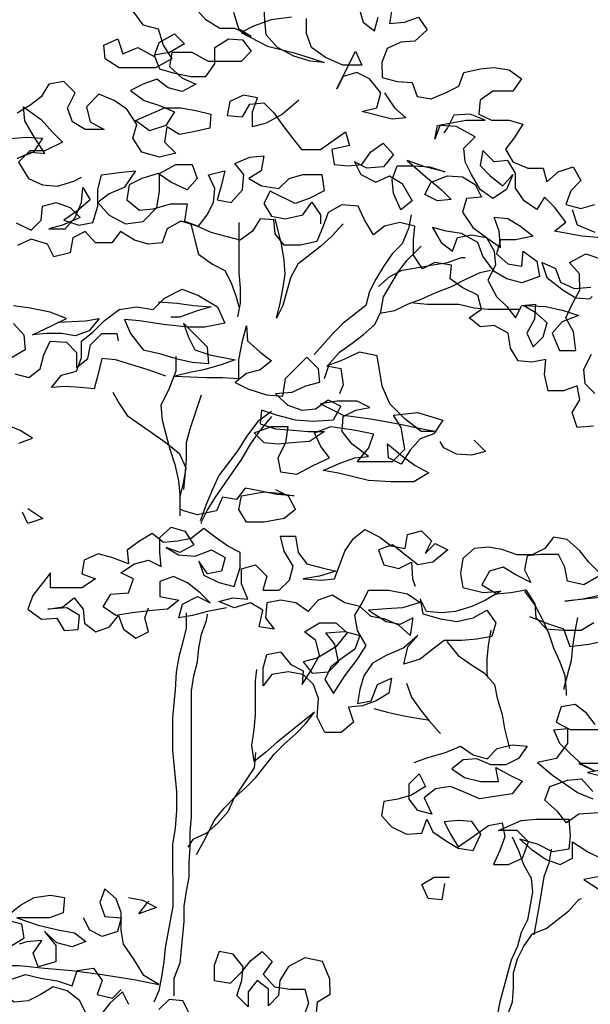
# Model space of a CAD drawing. Extents: x 1359 to 1375.5, y 226.8 to 236.5.
# Drawn here: x 1363.9 to 1364.4, y 231.5 to 232.3 of the extents above; entities that cross this region are included whole.
import ezdxf

# ---------------------------------------------------------------- set-up
doc = ezdxf.new("R2010")
doc.units = 0
doc.header["$MEASUREMENT"] = 0
doc.layers.add('OBJ', color=7, linetype='CONTINUOUS')

msp = doc.modelspace()

# ---------------------------------------------------------------- linework, layer by layer
at = {"layer": 'OBJ', "color": 7}
for points in [[(1364.14971, 232.32253), (1364.13311, 232.32044), (1364.11858, 232.31524), (1364.10821, 232.31004), (1364.13001, 232.29864), (1364.15078, 232.29347), (1364.16427, 232.28933), (1364.17673, 232.28519), (1364.16531, 232.28622), (1364.15182, 232.29036), (1364.13832, 232.29761), (1364.12897, 232.30798), (1364.12792, 232.32044), (1364.12687, 232.33497)], [(1364.01893, 232.3276), (1364.02724, 232.31619), (1364.0397, 232.31309), (1364.04387, 232.2996), (1364.05114, 232.28819), (1364.03766, 232.28091), (1364.00756, 232.28089), (1363.99613, 232.28814), (1363.99508, 232.29956), (1364.0065, 232.30476), (1364.01066, 232.29231), (1364.02311, 232.29751), (1364.03661, 232.29025), (1364.04075, 232.30168), (1364.0532, 232.30895), (1364.06151, 232.30066), (1364.04906, 232.29338), (1364.03661, 232.29129), (1364.04077, 232.27988), (1364.05219, 232.27678), (1364.06672, 232.27368), (1364.07918, 232.27369), (1364.08643, 232.28407), (1364.08642, 232.29757), (1364.09783, 232.30484), (1364.10925, 232.30381), (1364.11652, 232.29448), (1364.10823, 232.28617), (1364.08124, 232.28614), (1364.06774, 232.2934), (1364.05114, 232.29338), (1364.04907, 232.28196), (1364.05946, 232.27263), (1364.07088, 232.26745), (1364.05947, 232.26121), (1364.04805, 232.26432), (1364.0387, 232.27157), (1364.02729, 232.26741), (1364.01691, 232.26221), (1364.02834, 232.25392), (1364.0408, 232.24978), (1364.05326, 232.2446), (1364.046, 232.23318), (1364.03251, 232.22901), (1364.02109, 232.23731), (1364.04495, 232.24771), (1364.05844, 232.24772), (1364.0709, 232.24566), (1364.08336, 232.24255), (1364.08233, 232.23114), (1364.06884, 232.22801), (1364.05743, 232.22592), (1364.04704, 232.23214), (1364.04498, 232.21968), (1364.05433, 232.21035), (1364.04084, 232.20723), (1364.0263, 232.21136), (1364.01903, 232.22277), (1364.02213, 232.23419), (1364.01381, 232.24664), (1364.00343, 232.2539), (1363.99097, 232.25908), (1363.9806, 232.24869), (1363.98372, 232.23623), (1363.99515, 232.23002), (1363.97958, 232.23), (1363.96919, 232.23622), (1363.96503, 232.24763), (1363.97125, 232.2601), (1363.9619, 232.26943), (1363.94945, 232.26734), (1363.94323, 232.25696), (1363.93389, 232.24968), (1363.92352, 232.24344)], [(1364.10196, 232.32664), (1364.10613, 232.31315), (1364.11651, 232.30693), (1364.10301, 232.31315), (1364.09056, 232.31314), (1364.07914, 232.32039), (1364.06979, 232.33076)], [(1364.20575, 232.32985), (1364.20888, 232.31844), (1364.21823, 232.31118), (1364.22133, 232.3226)], [(1364.23274, 232.32884), (1364.23067, 232.31742), (1364.24313, 232.31847), (1364.25454, 232.32263), (1364.26182, 232.31226), (1364.25145, 232.30291), (1364.24003, 232.30186), (1364.22862, 232.29666), (1364.22448, 232.28524), (1364.22449, 232.27278), (1364.23695, 232.26968), (1364.2494, 232.26865), (1364.25356, 232.25724), (1364.26498, 232.25517), (1364.27743, 232.26038), (1364.28781, 232.26557), (1364.29195, 232.277), (1364.30544, 232.28012), (1364.31686, 232.28117), (1364.32931, 232.27911), (1364.3397, 232.27185), (1364.33244, 232.26146), (1364.31584, 232.26145), (1364.30546, 232.25417), (1364.30444, 232.24276), (1364.31482, 232.23758), (1364.32935, 232.23759), (1364.34077, 232.23449), (1364.33351, 232.22306), (1364.32626, 232.21371), (1364.3325, 232.20334), (1364.34495, 232.19816), (1364.35741, 232.19817), (1364.36053, 232.18676), (1364.36987, 232.19507), (1364.38232, 232.19923), (1364.38856, 232.18782), (1364.38026, 232.17951), (1364.37612, 232.16809), (1364.38858, 232.16499), (1364.39999, 232.16811)], [(1364.22658, 232.26033), (1364.23489, 232.24788), (1364.24424, 232.23959), (1364.23282, 232.23854), (1364.20791, 232.24474), (1364.22036, 232.24787), (1364.22346, 232.26033), (1364.21411, 232.27173), (1364.20373, 232.27691), (1364.19231, 232.27379), (1364.18713, 232.26341), (1364.20267, 232.29456), (1364.20787, 232.28315), (1364.1923, 232.28313), (1364.17777, 232.28935), (1364.16634, 232.29764), (1364.16218, 232.30905), (1364.16217, 232.32151)], [(1364.156, 232.25404), (1364.14252, 232.24261), (1364.12903, 232.23533), (1364.11762, 232.23221), (1364.11761, 232.24466), (1364.12175, 232.25608), (1364.11033, 232.25815), (1364.09892, 232.25295), (1364.09685, 232.24153), (1364.10931, 232.2405), (1364.11553, 232.25089), (1364.12694, 232.25193), (1364.13525, 232.24364), (1364.14253, 232.23327), (1364.1498, 232.22393), (1364.15812, 232.21356), (1364.17368, 232.21357), (1364.19443, 232.22812), (1364.19755, 232.21671), (1364.18303, 232.21358), (1364.18511, 232.20113), (1364.19653, 232.2001), (1364.20795, 232.20115), (1364.2152, 232.21154), (1364.22558, 232.21881), (1364.23389, 232.20948), (1364.22559, 232.19909), (1364.2121, 232.19804), (1364.20172, 232.20322), (1364.20692, 232.19285), (1364.21938, 232.18663), (1364.23079, 232.19183), (1364.24117, 232.18561), (1364.24949, 232.17109), (1364.24016, 232.16382), (1364.23392, 232.1773), (1364.23287, 232.18872), (1364.23701, 232.20014), (1364.2505, 232.20015), (1364.264, 232.19913), (1364.27646, 232.19499), (1364.25984, 232.19912), (1364.24531, 232.2043), (1364.26193, 232.18978), (1364.27335, 232.18045), (1364.28167, 232.17216), (1364.27025, 232.17111), (1364.25987, 232.17629), (1364.26505, 232.18667), (1364.27853, 232.19187), (1364.29099, 232.19085), (1364.30137, 232.18463), (1364.30657, 232.17426), (1364.29412, 232.17321), (1364.29102, 232.16179), (1364.29933, 232.14934), (1364.31179, 232.14001), (1364.32218, 232.13275), (1364.32113, 232.14624), (1364.31697, 232.15766), (1364.32839, 232.15663), (1364.33877, 232.15041), (1364.34916, 232.14212), (1364.33463, 232.13899), (1364.32217, 232.13898), (1364.31907, 232.12756), (1364.32842, 232.11927), (1364.33984, 232.1172), (1364.34087, 232.12966), (1364.35229, 232.12136), (1364.35438, 232.10891), (1364.33985, 232.10371), (1364.32739, 232.10681), (1364.31701, 232.11303), (1364.30766, 232.12547), (1364.30349, 232.13689), (1364.28999, 232.14414), (1364.27754, 232.1462), (1364.26612, 232.14931), (1364.27339, 232.13686), (1364.28274, 232.1296), (1364.28688, 232.14102), (1364.2983, 232.14311), (1364.31076, 232.14105), (1364.31699, 232.12963), (1364.31804, 232.11822), (1364.31183, 232.10576), (1364.3191, 232.09227), (1364.32741, 232.08398), (1364.33469, 232.07464), (1364.33987, 232.08502), (1364.35128, 232.08607), (1364.35026, 232.07362), (1364.34404, 232.06219), (1364.34924, 232.05078), (1364.35754, 232.05909), (1364.36064, 232.07051), (1364.35129, 232.07881), (1364.34091, 232.08503), (1364.35959, 232.084), (1364.37412, 232.0809), (1364.38658, 232.07676), (1364.37309, 232.07156), (1364.3648, 232.06221), (1364.37104, 232.04769), (1364.38453, 232.0477), (1364.38244, 232.06327), (1364.37621, 232.07468), (1364.38138, 232.0861), (1364.3876, 232.09752), (1364.38759, 232.11102), (1364.37928, 232.12035), (1364.39276, 232.12763), (1364.4073, 232.12245)], [(1363.91835, 232.22268), (1363.9308, 232.22373), (1363.9443, 232.22271), (1363.93704, 232.21128), (1363.92355, 232.20608), (1363.93497, 232.21128), (1363.94638, 232.21025), (1363.93703, 232.22477), (1363.92975, 232.23722), (1363.9287, 232.24864), (1363.94324, 232.23827), (1363.95259, 232.2279), (1363.96091, 232.21961), (1363.94638, 232.21233), (1363.93393, 232.21232), (1363.92459, 232.20297), (1363.93291, 232.18948), (1363.94433, 232.1843), (1363.95679, 232.18328), (1363.97028, 232.18744), (1363.9765, 232.19056)], [(1364.41143, 232.1401), (1364.38964, 232.14216), (1364.3668, 232.14629), (1364.37613, 232.15356), (1364.36678, 232.16601), (1364.35847, 232.1743), (1364.35225, 232.16392), (1364.34187, 232.17117), (1364.33459, 232.18155), (1364.33458, 232.194), (1364.32834, 232.20437), (1364.31693, 232.20333), (1364.30758, 232.21266), (1364.30551, 232.2002), (1364.31382, 232.19191), (1364.32421, 232.18361), (1364.3325, 232.19296), (1364.32733, 232.1805), (1364.31592, 232.17323), (1364.30553, 232.18048), (1364.29825, 232.19293), (1364.29305, 232.2033), (1364.29201, 232.21472), (1364.30134, 232.22407), (1364.28576, 232.23236), (1364.27227, 232.23338), (1364.26813, 232.22196), (1364.27019, 232.23338), (1364.28161, 232.23547), (1364.29406, 232.23756), (1364.30963, 232.23757), (1364.29717, 232.24275), (1364.28368, 232.2417), (1364.2785, 232.23131), (1364.27539, 232.22716)], [(1363.92256, 232.15315), (1363.93502, 232.14693), (1363.94332, 232.15524), (1363.94435, 232.16666), (1363.95576, 232.16978), (1363.96718, 232.16564), (1363.97549, 232.15735), (1363.96097, 232.1511), (1363.94955, 232.14798), (1363.96305, 232.14799), (1363.97134, 232.15734), (1363.97652, 232.1698), (1363.97755, 232.18226), (1363.98378, 232.17188), (1363.97238, 232.16253), (1363.962, 232.15526), (1363.97446, 232.15112), (1363.98588, 232.1532), (1363.99002, 232.1667), (1363.99, 232.18019), (1363.99311, 232.19265), (1364.00971, 232.19474), (1364.02113, 232.19579), (1364.0118, 232.18229), (1363.99935, 232.17709), (1363.99001, 232.16981), (1363.99936, 232.15944), (1364.01286, 232.15219), (1364.02739, 232.15428), (1364.0388, 232.16571), (1364.04086, 232.1792), (1364.04085, 232.19373), (1364.05434, 232.20101), (1364.06783, 232.20102), (1364.07199, 232.18961), (1364.0637, 232.18026), (1364.0502, 232.18648), (1364.03981, 232.19373), (1364.02632, 232.18957), (1364.01595, 232.18437), (1364.01388, 232.17191), (1364.02427, 232.16362), (1364.03569, 232.16467), (1364.05021, 232.16883), (1364.06371, 232.16884), (1364.06164, 232.15431), (1364.07306, 232.15017), (1364.08032, 232.15952), (1364.0855, 232.1699), (1364.08653, 232.18132), (1364.08133, 232.19273), (1364.09482, 232.19586), (1364.09172, 232.1834), (1364.08861, 232.17198), (1364.10003, 232.16991), (1364.10936, 232.1803), (1364.11039, 232.19276), (1364.10312, 232.20209), (1364.11557, 232.20729), (1364.12698, 232.20834), (1364.12492, 232.19589), (1364.11454, 232.18965), (1364.12493, 232.18343), (1364.13946, 232.18137), (1364.14776, 232.18968), (1364.15917, 232.1928), (1364.17474, 232.19282), (1364.17683, 232.17933), (1364.16438, 232.17309), (1364.15297, 232.16892), (1364.1322, 232.17929), (1364.12702, 232.1689), (1364.13326, 232.15853), (1364.14467, 232.15646), (1364.1592, 232.15959), (1364.16646, 232.16998), (1364.17373, 232.1596), (1364.17374, 232.15234)], [(1364.39912, 231.98544), (1364.38563, 231.98439), (1364.38147, 231.99684), (1364.38768, 232.00722), (1364.3856, 232.01864), (1364.37418, 232.01448), (1364.36173, 232.01447), (1364.3586, 232.02796), (1364.35963, 232.04041), (1364.34821, 232.03833), (1364.3368, 232.03935), (1364.33056, 232.04973), (1364.32847, 232.06218), (1364.31705, 232.0684), (1364.30563, 232.06735), (1364.29629, 232.07461), (1364.30666, 232.08188), (1364.30353, 232.09329), (1364.29107, 232.09951), (1364.28069, 232.10677), (1364.28172, 232.11818), (1364.26822, 232.12025), (1364.25785, 232.11505), (1364.25057, 232.12646), (1364.25056, 232.13891), (1364.25159, 232.15033), (1364.23913, 232.15343), (1364.22668, 232.15031), (1364.21734, 232.14304), (1364.21006, 232.15548), (1364.20486, 232.1669), (1364.19137, 232.16792), (1364.17996, 232.16168), (1364.17582, 232.15026), (1364.17064, 232.1378), (1364.15715, 232.13468), (1364.14366, 232.13467), (1364.13638, 232.144), (1364.13533, 232.15542), (1364.12392, 232.15644), (1364.1177, 232.14606), (1364.10733, 232.13878), (1364.09591, 232.14189), (1364.08345, 232.14499), (1364.07203, 232.15017), (1364.05853, 232.15431), (1364.04712, 232.14807), (1364.04298, 232.13665), (1364.03156, 232.1356), (1364.02014, 232.1387), (1364.00872, 232.14596), (1364.00146, 232.13661), (1363.98797, 232.1366), (1363.97966, 232.14593), (1363.96928, 232.14073), (1363.96722, 232.12828), (1363.95373, 232.12515), (1363.94853, 232.13552), (1363.93503, 232.13966), (1363.92362, 232.13446)], [(1364.38131, 232.16394), (1364.38548, 232.15149), (1364.40001, 232.14528)], [(1364.10627, 232.15331), (1364.10631, 232.1118), (1364.10736, 232.09934), (1364.10737, 232.08689), (1364.10531, 232.07547)], [(1364.19242, 232.15235), (1364.18309, 232.14197), (1364.17376, 232.13365), (1364.15509, 232.11911), (1364.14887, 232.10768), (1364.14266, 232.08484), (1364.13748, 232.07446), (1364.14059, 232.08692), (1364.14265, 232.09834), (1364.14472, 232.11079), (1364.14367, 232.12221), (1364.14158, 232.1357), (1364.13637, 232.15645)], [(1364.24846, 232.15967), (1364.2464, 232.14825), (1364.24122, 232.13579), (1364.23292, 232.12748), (1364.22567, 232.1171), (1364.21945, 232.10671), (1364.21427, 232.09633), (1364.21117, 232.08491), (1364.1925, 232.07036), (1364.1842, 232.06205), (1364.17591, 232.0527), (1364.16865, 232.04439)], [(1364.06684, 232.15224), (1364.06996, 232.13875), (1364.07309, 232.12734), (1364.08451, 232.11904), (1364.09489, 232.11386), (1364.10009, 232.10349), (1364.10426, 232.09207), (1364.10634, 232.08377)], [(1364.17697, 232.02468), (1364.18111, 232.03714), (1364.18941, 232.04648), (1364.19978, 232.05376), (1364.20911, 232.06103), (1364.21845, 232.06934), (1364.22363, 232.07973), (1364.22569, 232.09219), (1364.23813, 232.11296), (1364.24538, 232.1223), (1364.25679, 232.13373)], [(1364.22153, 232.10049), (1364.23087, 232.1088), (1364.24124, 232.114), (1364.25266, 232.11608), (1364.26511, 232.11817), (1364.2786, 232.12026), (1364.29001, 232.12442), (1364.29313, 232.12442)], [(1364.39694, 232.09961), (1364.38345, 232.09856), (1364.37203, 232.10374), (1364.36787, 232.11515), (1364.35644, 232.12033), (1364.36061, 232.10788), (1364.37411, 232.09751), (1364.38449, 232.09129), (1364.39591, 232.09027), (1364.39799, 232.09234)], [(1364.22259, 232.07869), (1364.23504, 232.08078), (1364.24542, 232.08598), (1364.25683, 232.09014), (1364.26824, 232.09534), (1364.28173, 232.10054), (1364.29418, 232.10678), (1364.30559, 232.11198), (1364.31389, 232.11406)], [(1364.04619, 232.02663), (1364.03166, 232.03181), (1364.00466, 232.04009), (1363.99324, 232.04111), (1363.99014, 232.02762), (1363.98704, 232.0162), (1363.97562, 232.01723), (1363.96317, 232.01825), (1363.95175, 232.0172), (1363.96004, 232.02759), (1363.9725, 232.03072), (1363.97664, 232.04214), (1363.97662, 232.05563), (1363.98596, 232.0629), (1363.99529, 232.07225), (1364.00774, 232.08161), (1364.02227, 232.0837), (1364.03576, 232.08163), (1364.04509, 232.09098), (1364.05962, 232.09826), (1364.07312, 232.09308), (1364.08869, 232.08376), (1364.09493, 232.07027), (1364.07833, 232.06714), (1364.06484, 232.06713), (1364.04408, 232.06919), (1364.02435, 232.07228), (1364.0119, 232.07331), (1364.0171, 232.0619), (1364.02749, 232.04841), (1364.04098, 232.04531), (1364.05448, 232.04117), (1364.06798, 232.03807), (1364.08147, 232.03704), (1364.08042, 232.05054), (1364.06068, 232.07024), (1364.06484, 232.05882), (1364.07004, 232.04845), (1364.0825, 232.04431), (1364.10326, 232.04018), (1364.09185, 232.03602), (1364.07732, 232.03185), (1364.06591, 232.02976), (1364.05346, 232.02664), (1364.07941, 232.02562), (1364.0929, 232.02564), (1364.10639, 232.02461), (1364.10638, 232.04018), (1364.10948, 232.05575), (1364.11258, 232.06821), (1364.11363, 232.05576), (1364.12402, 232.04642), (1364.13337, 232.03917), (1364.12403, 232.03189), (1364.11262, 232.02877), (1364.10328, 232.0215), (1364.11367, 232.01632), (1364.12924, 232.01114), (1364.14273, 232.01011), (1364.1448, 232.02465), (1364.16242, 232.04231), (1364.17177, 232.03297), (1364.17282, 232.02156), (1364.16141, 232.01843), (1364.15, 232.01323), (1364.1365, 232.01218), (1364.14689, 232.00285), (1364.15831, 231.99871), (1364.16973, 231.99976), (1364.1801, 232.00703), (1364.19048, 232.00185), (1364.18427, 231.99043), (1364.16766, 231.98938), (1364.15313, 231.9904), (1364.13756, 231.99454), (1364.1251, 231.99868), (1364.12407, 231.98726), (1364.13653, 231.98312), (1364.15106, 231.9821), (1364.16352, 231.98107), (1364.17701, 231.98108), (1364.16456, 231.97277), (1364.15003, 231.97172), (1364.13862, 231.97067), (1364.1272, 231.9717), (1364.11889, 231.97999), (1364.13341, 231.9852), (1364.14691, 231.98521), (1364.14484, 231.97171), (1364.13863, 231.95925), (1364.14071, 231.94784), (1364.15421, 231.94577), (1364.1677, 231.95305), (1364.18118, 231.95929), (1364.17391, 231.96863), (1364.16871, 231.98004), (1364.1822, 231.98524), (1364.20296, 231.98215), (1364.21749, 231.97905), (1364.21335, 231.96762), (1364.20402, 231.9562), (1364.23308, 231.95623), (1364.24345, 231.96661), (1364.24032, 231.98426), (1364.23408, 231.99463), (1364.2538, 231.99672), (1364.27457, 231.99051), (1364.26731, 231.97909), (1364.2559, 231.97493), (1364.2476, 231.96558), (1364.24035, 231.95416), (1364.22996, 231.95934), (1364.22892, 231.97075), (1364.24034, 231.96142), (1364.25177, 231.95313), (1364.26319, 231.94691), (1364.25074, 231.93963), (1364.23206, 231.93962), (1364.21338, 231.94064), (1364.18846, 231.94684), (1364.176, 231.94891), (1364.19053, 231.95515), (1364.20194, 231.95931), (1364.21336, 231.96036), (1364.19985, 231.97073), (1364.19154, 231.9811), (1364.19257, 231.99355), (1364.20294, 231.99875), (1364.21436, 232.00084), (1364.20397, 232.00602), (1364.18737, 232.006), (1364.17388, 232.00392), (1364.19257, 231.99459), (1364.2154, 231.9915), (1364.23824, 231.98737), (1364.25797, 231.98323), (1364.26939, 231.98117), (1364.25693, 231.98116), (1364.24343, 231.99152), (1364.23096, 232.00397), (1364.22472, 232.01849), (1364.22055, 232.0434), (1364.20601, 232.0465), (1364.19045, 232.03922), (1364.17904, 232.03506), (1364.19046, 232.03299), (1364.19254, 232.0195), (1364.18944, 232.01223)], [(1364.03991, 232.08786), (1364.05548, 232.08684), (1364.06897, 232.08478), (1364.0835, 232.08375), (1364.07209, 232.08063), (1364.05756, 232.07542), (1364.0503, 232.07542)], [(1363.95689, 232.07118), (1363.97972, 232.07224), (1363.99114, 232.07433), (1363.98284, 232.06394), (1363.97143, 232.05978), (1363.96001, 232.06184), (1363.94756, 232.06183), (1363.93614, 232.06078), (1363.9517, 232.06806), (1363.96415, 232.0743), (1363.95065, 232.07948), (1363.93405, 232.08258), (1363.92055, 232.08464)], [(1364.25061, 232.08702), (1364.26202, 232.08599), (1364.28797, 232.08602), (1364.30043, 232.08291), (1364.31185, 232.08189), (1364.3378, 232.08191)], [(1363.92056, 232.07011), (1363.92888, 232.06078), (1363.92993, 232.04832), (1363.91748, 232.04105)], [(1363.92164, 232.02859), (1363.93306, 232.02549), (1363.94239, 232.03276), (1363.9455, 232.04418), (1363.95068, 232.05561), (1363.96417, 232.05458), (1363.97248, 232.04629), (1363.97249, 232.03383), (1363.98183, 232.0411), (1363.98389, 232.05252), (1363.99323, 232.06187), (1364.00568, 232.06188), (1364.00672, 232.05566)], [(1364.05448, 232.04325), (1364.05449, 232.03079), (1364.04828, 232.01522), (1364.04206, 232.00276), (1364.04311, 231.9903), (1364.04624, 231.97889), (1364.04936, 231.96644), (1364.05352, 231.95398), (1364.05665, 231.94049), (1364.0577, 231.92908), (1364.05771, 231.91143)], [(1364.39699, 232.0446), (1364.39078, 232.03214), (1364.39182, 232.02072), (1364.40013, 232.01243)], [(1364.0577, 231.92597), (1364.0608, 231.93842), (1364.06287, 231.95088), (1364.05767, 231.96229), (1364.04624, 231.97162), (1364.01508, 231.99339), (1364.00677, 232.00584), (1364.00261, 232.0131)], [(1364.07527, 232.01109), (1364.06595, 231.98306), (1364.06285, 231.97164), (1364.06286, 231.95815), (1364.06184, 231.94465), (1364.06081, 231.93323)], [(1364.1334, 231.99765), (1364.12199, 231.98934), (1364.11266, 231.97687), (1364.10541, 231.96545), (1364.09712, 231.95402), (1364.08986, 231.94468), (1364.08468, 231.93326), (1364.0795, 231.9208), (1364.07536, 231.90937), (1364.07432, 231.9073)], [(1364.13341, 231.9935), (1364.12304, 231.98103), (1364.11578, 231.97065), (1364.10853, 231.95819), (1364.08676, 231.92703), (1364.08054, 231.91664), (1364.07536, 231.90626), (1364.07536, 231.90522)], [(1363.92481, 231.97151), (1363.93622, 231.97567), (1363.92583, 231.98189), (1363.91337, 231.98707)], [(1364.30053, 231.97393), (1364.30988, 231.9646), (1364.29847, 231.96147), (1364.28601, 231.9625), (1364.27563, 231.96768), (1364.27251, 231.97287)], [(1364.13658, 231.9333), (1364.14696, 231.92812), (1364.1532, 231.91671), (1364.14386, 231.90944), (1364.12726, 231.90631), (1364.11273, 231.90629), (1364.10649, 231.91667), (1364.10856, 231.92809), (1364.12724, 231.93122), (1364.13969, 231.93019), (1364.15215, 231.92813), (1364.13762, 231.92915), (1364.12308, 231.93225), (1364.11166, 231.93432), (1364.10441, 231.92497), (1364.09299, 231.92704), (1364.08781, 231.91561), (1364.07224, 231.91249), (1364.06082, 231.91559), (1364.05875, 231.91662)], [(1363.93212, 231.91755), (1363.94458, 231.90925), (1363.93213, 231.90509), (1363.92797, 231.91443)], [(1364.09619, 231.8357), (1364.08062, 231.83257), (1364.06817, 231.82945), (1364.05675, 231.82736), (1364.05986, 231.83878), (1364.07231, 231.84502), (1364.08269, 231.83984), (1364.07438, 231.84814), (1364.06399, 231.85643), (1364.05257, 231.86161), (1364.04116, 231.85745), (1364.04117, 231.84499), (1364.05674, 231.84189), (1364.04741, 231.83462), (1364.03495, 231.83357), (1364.01835, 231.83148), (1364.00486, 231.82939), (1363.99447, 231.83665), (1364.00069, 231.84703), (1364.01522, 231.84808), (1364.01936, 231.8595), (1364.00897, 231.86468), (1364.02039, 231.87196), (1364.0318, 231.87508), (1364.04218, 231.8699), (1364.04114, 231.88132), (1364.04112, 231.89377), (1364.05046, 231.90209), (1364.06188, 231.89898), (1364.06915, 231.88757), (1364.05774, 231.88133), (1364.04632, 231.88548), (1364.05671, 231.87926), (1364.0702, 231.87823), (1364.08369, 231.88343), (1364.09511, 231.87722), (1364.09201, 231.8658), (1364.08059, 231.86371), (1364.07332, 231.87408), (1364.07748, 231.86267), (1364.08994, 231.85645), (1364.1024, 231.85335), (1364.10757, 231.86893), (1364.10756, 231.88138), (1364.09718, 231.88656), (1364.08679, 231.89382), (1364.07744, 231.90107), (1364.06707, 231.89276), (1364.05566, 231.89067), (1364.04424, 231.88963), (1364.03489, 231.89688), (1364.02452, 231.89065), (1364.01415, 231.88337), (1364.0152, 231.87195), (1364.0017, 231.87713), (1363.99028, 231.88023), (1363.97887, 231.87503), (1363.9768, 231.86362), (1363.98822, 231.85947), (1363.97681, 231.8522), (1363.95086, 231.85218), (1363.95085, 231.86463), (1363.93634, 231.84593), (1363.9322, 231.83451), (1363.94362, 231.82622), (1363.95608, 231.82727), (1363.96231, 231.8169), (1363.97373, 231.81794), (1363.97476, 231.82936), (1363.96437, 231.83558), (1363.9488, 231.83453), (1363.96126, 231.83662), (1363.97059, 231.84389), (1363.97786, 231.83456), (1363.97891, 231.82314), (1363.98826, 231.81588), (1363.99967, 231.82004), (1364.00693, 231.82939), (1364.01109, 231.81798), (1364.02148, 231.81072), (1364.03185, 231.81592), (1364.02873, 231.82734), (1364.03184, 231.83564)], [(1364.40442, 231.86401), (1364.39507, 231.87334), (1364.3878, 231.88267), (1364.37741, 231.89201), (1364.36599, 231.89407), (1364.35873, 231.88472), (1364.34836, 231.87952), (1364.33591, 231.87951), (1364.32345, 231.88365), (1364.31203, 231.88572), (1364.30061, 231.88467), (1364.29128, 231.87636), (1364.28921, 231.8639), (1364.2913, 231.85249), (1364.30791, 231.84835), (1364.32244, 231.8494), (1364.30999, 231.84212), (1364.29858, 231.83692), (1364.28509, 231.83276), (1364.27367, 231.83171), (1364.26122, 231.83274), (1364.25602, 231.84311), (1364.25811, 231.83066), (1364.27264, 231.82652), (1364.28614, 231.82446), (1364.29963, 231.82758), (1364.31104, 231.83382), (1364.31831, 231.82345), (1364.31521, 231.81203), (1364.30276, 231.80994), (1364.2903, 231.80889), (1364.27577, 231.80888), (1364.26644, 231.80161), (1364.25606, 231.79329), (1364.24258, 231.78913), (1364.24568, 231.80366), (1364.25397, 231.81301), (1364.24256, 231.80262), (1364.22804, 231.79638), (1364.21663, 231.79014), (1364.20937, 231.77976), (1364.20627, 231.76834), (1364.2042, 231.75692), (1364.21562, 231.759), (1364.22079, 231.7725), (1364.23221, 231.7777), (1364.23014, 231.76525), (1364.21977, 231.75901), (1364.20836, 231.75485), (1364.19694, 231.7538), (1364.2011, 231.74135), (1364.19073, 231.73303), (1364.17724, 231.73302), (1364.171, 231.74547), (1364.17202, 231.76104), (1364.16786, 231.77245), (1364.15955, 231.78075), (1364.14709, 231.78281), (1364.1336, 231.78073), (1364.12634, 231.77138), (1364.12633, 231.78591), (1364.12943, 231.79733), (1364.14085, 231.79942), (1364.14916, 231.78904), (1364.15955, 231.78386), (1364.15852, 231.77245), (1364.16577, 231.78387), (1364.17303, 231.79633), (1364.1699, 231.80878), (1364.16056, 231.81604), (1364.173, 231.82332), (1364.1865, 231.82333), (1364.19585, 231.81503), (1364.18651, 231.80361), (1364.17095, 231.79425), (1364.15954, 231.79113), (1364.16681, 231.78179), (1364.18031, 231.78284), (1364.1886, 231.79116), (1364.18547, 231.80568), (1364.1782, 231.81502), (1364.19377, 231.81607), (1364.20623, 231.81297), (1364.20209, 231.80155), (1364.19171, 231.79427), (1364.18238, 231.787), (1364.1772, 231.77661), (1364.18447, 231.7652), (1364.1938, 231.77974), (1364.20417, 231.79325), (1364.21142, 231.80467), (1364.20415, 231.81712), (1364.20206, 231.82957), (1364.20828, 231.83996), (1364.21346, 231.85034), (1364.23006, 231.85035), (1364.24564, 231.84726), (1364.25602, 231.84), (1364.24149, 231.83583), (1364.228, 231.83478), (1364.21347, 231.83373), (1364.22801, 231.8244), (1364.23943, 231.82234), (1364.24981, 231.82754), (1364.24774, 231.81301), (1364.23839, 231.8213), (1364.22697, 231.82648), (1364.21555, 231.82855), (1364.2062, 231.83684), (1364.19375, 231.83994), (1364.18336, 231.84616), (1364.17195, 231.842), (1364.16365, 231.83265), (1364.15327, 231.83991), (1364.14081, 231.84197), (1364.1294, 231.83988), (1364.12837, 231.82743), (1364.13564, 231.81809), (1364.12319, 231.82016), (1364.12629, 231.83365), (1364.1159, 231.83987), (1364.10241, 231.83571), (1364.08995, 231.84089), (1364.10137, 231.84401), (1364.11382, 231.84298), (1364.10862, 231.85543), (1364.10861, 231.86789), (1364.12003, 231.87101), (1364.12938, 231.86168), (1364.12627, 231.85026), (1364.13977, 231.85027), (1364.14806, 231.85858), (1364.15116, 231.87), (1364.14389, 231.88245), (1364.14076, 231.8949), (1364.15322, 231.89491), (1364.15531, 231.88142), (1364.16258, 231.87209), (1364.174, 231.86899), (1364.18646, 231.86588), (1364.17297, 231.86172), (1364.15948, 231.85963), (1364.17401, 231.85861), (1364.18543, 231.85966), (1364.19371, 231.8825), (1364.20096, 231.89288), (1364.2103, 231.90016), (1364.22276, 231.89394), (1364.23211, 231.88668), (1364.24353, 231.88462), (1364.24559, 231.89604), (1364.25701, 231.89916), (1364.26532, 231.89087), (1364.26014, 231.88048), (1364.26843, 231.88879), (1364.27882, 231.88361), (1364.26637, 231.87322), (1364.25392, 231.87113), (1364.23314, 231.88772), (1364.22173, 231.88356), (1364.22589, 231.87111), (1364.23835, 231.86801), (1364.24873, 231.87321), (1364.24978, 231.85971), (1364.25186, 231.85349)], [(1364.40339, 231.86193), (1364.39094, 231.85465), (1364.37744, 231.85776), (1364.37536, 231.86917), (1364.37016, 231.87954), (1364.35563, 231.87953), (1364.34421, 231.87848), (1364.34214, 231.86706), (1364.34734, 231.85669), (1364.33488, 231.86291), (1364.3245, 231.86912), (1364.31308, 231.866), (1364.30687, 231.85458), (1364.31933, 231.84732), (1364.33074, 231.84837), (1364.3432, 231.85046), (1364.35047, 231.83905), (1364.35152, 231.82763), (1364.35983, 231.8183), (1364.37437, 231.81727), (1364.3889, 231.81729), (1364.39927, 231.82352)], [(1364.34216, 231.84942), (1364.35047, 231.83801), (1364.35671, 231.8266), (1364.36191, 231.81519), (1364.36608, 231.80274), (1364.37128, 231.79132), (1364.37544, 231.77991), (1364.37649, 231.76642), (1364.37649, 231.7633)], [(1364.41482, 231.84533), (1364.37538, 231.84115), (1364.38991, 231.84324), (1364.40548, 231.84636)], [(1364.06298, 231.83152), (1364.06299, 231.81906), (1364.05989, 231.80661), (1364.05678, 231.79519), (1364.05472, 231.78273), (1364.05369, 231.7682), (1364.05164, 231.74536), (1364.05166, 231.71838), (1364.05481, 231.68413), (1364.05482, 231.66856), (1364.0538, 231.65403), (1364.05173, 231.64053), (1364.05178, 231.58967), (1364.04559, 231.55542), (1364.04456, 231.544), (1364.04249, 231.53154), (1364.04043, 231.52012), (1364.03628, 231.51078)], [(1364.05289, 231.51598), (1364.05287, 231.53051), (1364.05805, 231.54297), (1364.06113, 231.57723), (1364.06112, 231.58968), (1364.06319, 231.60214), (1364.06525, 231.61356), (1364.06524, 231.62601), (1364.06627, 231.63847), (1364.06626, 231.65092), (1364.06728, 231.66338), (1364.06719, 231.76717), (1364.06925, 231.77963), (1364.07236, 231.79105), (1364.07338, 231.80247), (1364.07545, 231.81389), (1364.07959, 231.82531), (1364.08062, 231.8305)], [(1364.34633, 231.82866), (1364.36191, 231.82245), (1364.37436, 231.81831), (1364.37957, 231.80379), (1364.39513, 231.80588), (1364.41589, 231.81005)], [(1364.38577, 231.82766), (1364.38371, 231.81624), (1364.38164, 231.80379), (1364.38062, 231.79237), (1364.37441, 231.76953), (1364.37441, 231.76849)], [(1364.31417, 231.81722), (1364.3121, 231.80476), (1364.31107, 231.79334), (1364.31109, 231.78089), (1364.31213, 231.77778)], [(1364.27785, 231.80784), (1364.2872, 231.79644), (1364.29759, 231.78918), (1364.30901, 231.78192), (1364.31732, 231.77259), (1364.31941, 231.76118), (1364.32357, 231.74769), (1364.32566, 231.73627), (1364.32982, 231.71967)], [(1364.07146, 231.63225), (1364.07872, 231.64575), (1364.08597, 231.66028), (1364.09426, 231.67067), (1364.10256, 231.67898), (1364.11189, 231.68729), (1364.12019, 231.6956), (1364.12744, 231.70495), (1364.13574, 231.71534), (1364.14403, 231.72365), (1364.15337, 231.73196), (1364.16166, 231.74027), (1364.16892, 231.74962), (1364.1378, 231.72468), (1364.12847, 231.71637), (1364.11914, 231.7091), (1364.11705, 231.72259), (1364.11911, 231.73504), (1364.12014, 231.7475), (1364.12011, 231.77552), (1364.12114, 231.78487)], [(1364.24467, 231.77356), (1364.24883, 231.76215), (1364.2561, 231.75178), (1364.26338, 231.74244), (1364.27169, 231.73311), (1364.27273, 231.73207)], [(1364.40038, 231.73945), (1364.39311, 231.74879), (1364.38376, 231.75605), (1364.37235, 231.75396), (1364.36821, 231.7415), (1364.37963, 231.73528), (1364.40662, 231.73531)], [(1364.2177, 231.75278), (1364.22912, 231.74968), (1364.24261, 231.74657), (1364.25507, 231.74451), (1364.26234, 231.74348)], [(1364.40249, 231.70728), (1364.38692, 231.70727), (1364.40042, 231.70105), (1364.39004, 231.70623), (1364.37965, 231.71556), (1364.37134, 231.72386), (1364.36614, 231.73527), (1364.37755, 231.73632), (1364.37756, 231.72386), (1364.36823, 231.7114), (1364.35267, 231.70827), (1364.36513, 231.6979), (1364.3859, 231.68339), (1364.39836, 231.67821)], [(1364.25095, 231.70818), (1364.26237, 231.71234), (1364.27689, 231.71651), (1364.28934, 231.72171), (1364.29973, 231.71445), (1364.31115, 231.71135), (1364.31944, 231.71966), (1364.3319, 231.72278), (1364.34435, 231.72176), (1364.3371, 231.71137), (1364.32672, 231.70617), (1364.31427, 231.70616), (1364.30285, 231.71134), (1364.29143, 231.71029), (1364.2821, 231.70302), (1364.29248, 231.69576), (1364.30598, 231.69266), (1364.32051, 231.69267), (1364.31842, 231.70409), (1364.32984, 231.69787), (1364.34023, 231.69269), (1364.33193, 231.68231), (1364.30495, 231.67813), (1364.29353, 231.68331), (1364.28107, 231.68849), (1364.26862, 231.6864), (1364.25928, 231.67913), (1364.26552, 231.66564), (1364.2541, 231.66874), (1364.24683, 231.67808), (1364.24682, 231.69053), (1364.25511, 231.69884), (1364.26031, 231.68847), (1364.2489, 231.68119), (1364.23749, 231.67807), (1364.22607, 231.67598), (1364.22401, 231.66456), (1364.23232, 231.65523), (1364.24478, 231.64901), (1364.25723, 231.65006), (1364.26137, 231.66148), (1364.26657, 231.65111), (1364.27696, 231.64385), (1364.28734, 231.63763), (1364.2998, 231.63557), (1364.30602, 231.64907), (1364.29874, 231.65944), (1364.28732, 231.66047), (1364.27591, 231.65942), (1364.28111, 231.64905), (1364.28734, 231.63867), (1364.30083, 231.64803), (1364.31224, 231.65634), (1364.32365, 231.65843), (1364.32574, 231.64701), (1364.3216, 231.63559), (1364.31642, 231.62417), (1364.32887, 231.62418), (1364.34029, 231.62938), (1364.34546, 231.64288), (1364.33611, 231.65221), (1364.32054, 231.6522), (1364.33922, 231.66052), (1364.35167, 231.66157), (1364.37866, 231.66159), (1364.37971, 231.6481), (1364.37868, 231.63668), (1364.36519, 231.63459), (1364.35273, 231.64081), (1364.3382, 231.64495), (1364.34754, 231.63665), (1364.36001, 231.62836), (1364.37143, 231.62422), (1364.3818, 231.62942), (1364.38179, 231.64291), (1364.39425, 231.63462), (1364.40671, 231.6284)], [(1364.12017, 231.71636), (1364.11914, 231.70391), (1364.10256, 231.67898), (1364.09738, 231.66756), (1364.08908, 231.65821), (1364.07975, 231.6499), (1364.06834, 231.6447), (1364.06419, 231.63847)], [(1364.40665, 231.70209), (1364.39419, 231.70001), (1364.41496, 231.69484)], [(1364.40356, 231.6668), (1364.38696, 231.66575), (1364.37659, 231.65847), (1364.36931, 231.66781), (1364.35892, 231.67714), (1364.36307, 231.68856), (1364.37759, 231.69376), (1364.38901, 231.69481), (1364.39836, 231.68444)], [(1364.33197, 231.64702), (1364.33717, 231.6356), (1364.34133, 231.62419), (1364.34757, 231.61278), (1364.34861, 231.60136), (1364.34448, 231.57853), (1364.3393, 231.56814), (1364.3362, 231.55672), (1364.33102, 231.5453), (1364.32171, 231.51104), (1364.31965, 231.49962), (1364.31654, 231.4882), (1364.31136, 231.47782), (1364.30929, 231.47055)], [(1364.36415, 231.63667), (1364.36209, 231.62525), (1364.35794, 231.61383), (1364.35382, 231.58891), (1364.34969, 231.56607)], [(1364.27595, 231.60856), (1364.27389, 231.59507), (1364.26247, 231.59609), (1364.25727, 231.60751), (1364.26765, 231.61374), (1364.2801, 231.61376)], [(1364.40258, 231.61387), (1364.39116, 231.61178), (1364.40362, 231.60349)], [(1363.89821, 231.54075), (1363.9252, 231.54078), (1363.94596, 231.53872), (1363.9688, 231.53666), (1363.99371, 231.53357), (1364.01966, 231.52945), (1364.04042, 231.52531), (1364.02796, 231.53257), (1364.01965, 231.54605), (1364.01133, 231.5585), (1364.00924, 231.56991), (1364.00923, 231.58445), (1364.00507, 231.59586), (1363.99572, 231.60415), (1363.99158, 231.59273), (1363.99574, 231.58132), (1364.00924, 231.58029), (1364.00613, 231.56887), (1363.99368, 231.56471), (1363.9833, 231.56989), (1363.9781, 231.58027)], [(1363.91686, 231.58332), (1363.92619, 231.5906), (1363.9376, 231.59684), (1363.95109, 231.59892), (1363.96251, 231.59686), (1363.96149, 231.5844), (1363.95007, 231.58024), (1363.92309, 231.58022), (1363.94074, 231.574), (1363.95839, 231.56987), (1363.97084, 231.5678), (1363.98019, 231.56055), (1363.96878, 231.55639), (1363.95632, 231.55949), (1363.94593, 231.56882), (1363.95528, 231.55741), (1363.9553, 231.54392), (1363.94077, 231.53975), (1363.93661, 231.55117), (1363.94386, 231.56155), (1363.93141, 231.5605), (1363.92518, 231.55842)], [(1364.01545, 231.59691), (1364.02687, 231.59484), (1364.03829, 231.58862), (1364.02376, 231.58342), (1364.03102, 231.59277), (1364.03206, 231.59381)], [(1364.31967, 231.47782), (1364.32692, 231.48717), (1364.32795, 231.49963), (1364.33209, 231.51105), (1364.33312, 231.52247), (1364.33311, 231.53492), (1364.33621, 231.54634), (1364.34139, 231.55673), (1364.34865, 231.56711), (1364.36006, 231.57127), (1364.37873, 231.58582), (1364.38702, 231.59517), (1364.3891, 231.59621)], [(1363.91896, 231.55738), (1363.92933, 231.56361), (1363.92724, 231.57503), (1363.91479, 231.57813)], [(1364.17019, 231.49845), (1364.17121, 231.5109), (1364.18159, 231.51714), (1364.18158, 231.52959), (1364.17534, 231.54412), (1364.1608, 231.54722), (1364.14732, 231.53994), (1364.14006, 231.52852), (1364.13903, 231.51606), (1364.13074, 231.50775), (1364.13073, 231.52124), (1364.12138, 231.5285), (1364.11412, 231.51915), (1364.11413, 231.5067), (1364.10478, 231.51603), (1364.10892, 231.52849), (1364.10995, 231.53991), (1364.10164, 231.55028), (1364.09022, 231.55234), (1364.08608, 231.54092), (1364.08609, 231.52847), (1364.09958, 231.52641), (1364.10892, 231.53575), (1364.11617, 231.5451), (1364.12551, 231.55238), (1364.13382, 231.54408), (1364.12656, 231.5337), (1364.13591, 231.52332), (1364.14837, 231.52126), (1364.16083, 231.52127), (1364.16395, 231.50986), (1364.15981, 231.49844)], [(1363.98129, 231.49931), (1363.97505, 231.51176), (1363.96466, 231.52005), (1363.95324, 231.52316), (1363.94287, 231.51692), (1363.93249, 231.51172), (1363.92108, 231.51067), (1363.91173, 231.51793), (1363.91795, 231.52935), (1363.9304, 231.53352), (1363.94285, 231.53041), (1363.95635, 231.52835), (1363.96881, 231.52421), (1363.97295, 231.53667), (1363.98644, 231.53876), (1363.99371, 231.52838), (1363.98957, 231.51696), (1364.00203, 231.51386), (1364.00929, 231.52113)], [(1364.01553, 231.50868), (1364.01033, 231.51906), (1363.99996, 231.50971), (1363.9927, 231.50036)], [(1364.06535, 231.50146), (1364.06016, 231.51184), (1364.04874, 231.51287), (1364.04044, 231.50455)]]:
    msp.add_lwpolyline(points, dxfattribs=at)

doc.saveas('drawing.dxf')
